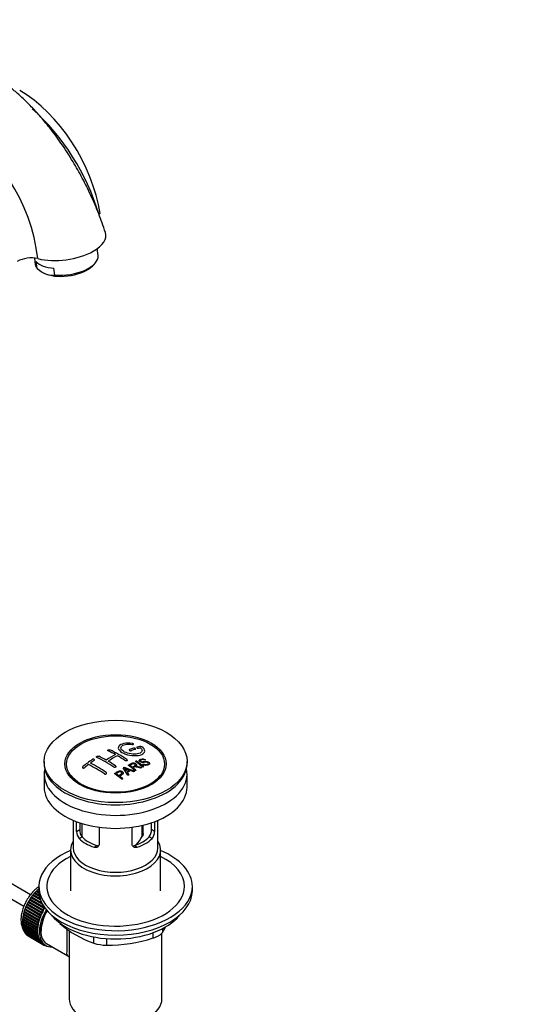
# Paper-space layout 'Layout1' of a CAD drawing. Units: millimetres. Extents: x 0 to 1185, y 0 to 2268.
# Drawn here: x 994 to 1185, y 274 to 647 of the extents above; entities that cross this region are included whole.
import ezdxf
from ezdxf import colors
from ezdxf.entities.mleader import LeaderData, LeaderLine
from ezdxf.math import Vec2, Vec3

# ---------------------------------------------------------------- set-up
doc = ezdxf.new("R2010")
doc.units = ezdxf.units.MM
doc.layers.add('DV6_Défaut', color=7, linetype='Continuous')
doc.layers.add('Défaut', color=7, linetype='Continuous')

# ---------------------------------------------------------------- blocks, each defined once
blk = doc.blocks.new('_DOT')
at = {"color": 0}
blk.add_line((0, 0), (-1, 0), dxfattribs=at)
at = {"color": 0, "const_width": 0.333}
blk.add_lwpolyline([(-0.1665, 0, 1), (0.1665, 0, 1)], format="xyb", close=True, dxfattribs=at)
blk = doc.blocks.new('SE5')
at = {"layer": 'DV6_Défaut', "color": 7, "linetype": 'Continuous'}
for p, q in [((1024.17, 573.05), (1024.63, 573.31)), ((1023.88, 557.43), (1023.52, 560.05)), ((999.78, 556.48), (1000.12, 554.1)), ((1000.88, 552.52), (1000.51, 555.15)), ((1007.56, 550.03), (1007.19, 552.65)), ((1021.74, 553.48), (1022.49, 554.23)), ((1003.14, 550.96), (1003.27, 550.89)), ((1003.49, 366.09), (1003.49, 365.28)), ((1040.74, 365.03), (1041.05, 365.2)), ((1041.75, 366.7), (1041.43, 366.55)), ((1057.49, 365.28), (1057.49, 366.09)), ((998.33, 315.7), (914.41, 364.14)), ((1003.49, 361.28), (1003.49, 356.38)), ((1035.08, 360.84), (1033.4, 363.65)), ((1033.78, 363.88), (1037.64, 362.36)), ((1034.93, 361.94), (1035.46, 361.08)), ((1037.23, 362.13), (1036.08, 362.63)), ((1038.43, 364.26), (1038.43, 364.74)), ((1057.49, 356.38), (1057.49, 361.28)), ((914.41, 358.37), (995.83, 311.36)), ((1013.6, 360.75), (1014.28, 359.87)), ((1046.69, 359.87), (1047.37, 360.75)), ((1014.49, 343.82), (1014.49, 333.43)), ((1015.75, 339.62), (1015.75, 343.31)), ((1016.91, 342.9), (1016.91, 340.29)), ((1017.74, 342.63), (1017.74, 337.63)), ((1044.06, 340.29), (1044.06, 342.9)), ((1045.22, 343.31), (1045.22, 339.62)), ((1046.49, 333.43), (1046.49, 343.82)), ((1015.75, 339.62), (1016.91, 340.29)), ((1024.24, 341.21), (1024.24, 334.73)), ((1036.73, 334.73), (1036.73, 341.21)), ((1040.59, 337.73), (1040.59, 341.92)), ((1040.95, 338.89), (1040.95, 342.01)), ((1045.22, 339.62), (1044.06, 340.29)), ((1016.7, 336.91), (1017.8, 337.54)), ((1044.27, 336.91), (1043.17, 337.54)), ((1013.49, 332.62), (1013.49, 317.18)), ((1022.36, 333.64), (1023.46, 334.27)), ((1038.61, 333.64), (1037.51, 334.27)), ((1047.49, 317.18), (1047.49, 332.62)), ((1001.54, 316.2), (1000.39, 316.86)), ((1000.39, 316.86), (1000.61, 316.86)), ((1000.61, 316.86), (1000.7, 317.17)), ((1000.61, 316.86), (1001.52, 316.33)), ((1000.7, 317.17), (1001.5, 316.71)), ((1001.49, 317.3), (1001.08, 317.54)), ((1001.08, 317.54), (1001.29, 317.51)), ((1001.29, 317.51), (1001.4, 317.82)), ((1001.29, 317.51), (1001.49, 317.39)), ((1001.4, 317.82), (1001.49, 317.77)), ((1001.49, 318.82), (1001.49, 317.18)), ((1059.49, 317.18), (1059.49, 318.82)), ((997.41, 312.77), (997.65, 312.9)), ((997.65, 312.9), (997.64, 313.17)), ((997.64, 313.17), (1003.16, 309.99)), ((997.65, 312.9), (1003.17, 309.72)), ((997.93, 313.66), (998.17, 313.77)), ((1003.45, 310.48), (997.93, 313.66)), ((998.17, 313.77), (998.18, 314.05)), ((998.17, 313.77), (1003.68, 310.59)), ((998.18, 314.05), (1003.58, 310.93)), ((998.49, 314.52), (998.73, 314.61)), ((1002.93, 311.96), (998.49, 314.52)), ((998.73, 314.61), (998.76, 314.9)), ((998.73, 314.61), (1002.76, 312.28)), ((998.76, 314.9), (1002.54, 312.72)), ((999.09, 315.35), (999.32, 315.41)), ((1002.17, 313.57), (999.09, 315.35)), ((999.32, 315.41), (999.37, 315.71)), ((999.32, 315.41), (1002.08, 313.82)), ((999.37, 315.71), (1001.94, 314.22)), ((999.73, 316.13), (999.95, 316.16)), ((1001.74, 314.97), (999.73, 316.13)), ((999.95, 316.16), (1000.02, 316.47)), ((999.95, 316.16), (1001.7, 315.15)), ((1000.02, 316.47), (1001.63, 315.54)), ((995.86, 309.04), (996.09, 309.26)), ((996.09, 309.26), (995.99, 309.46)), ((995.99, 309.46), (1001.51, 306.28)), ((996.09, 309.26), (1001.6, 306.08)), ((996.17, 309.98), (996.4, 310.19)), ((1001.68, 306.8), (996.17, 309.98)), ((996.4, 310.19), (996.32, 310.4)), ((996.32, 310.4), (1001.84, 307.22)), ((996.4, 310.19), (1001.91, 307)), ((996.53, 310.92), (996.76, 311.1)), ((1002.04, 307.74), (996.53, 310.92)), ((996.76, 311.1), (996.71, 311.34)), ((996.71, 311.34), (1002.22, 308.16)), ((996.76, 311.1), (1002.28, 307.92)), ((996.94, 311.85), (997.18, 312.01)), ((1002.46, 308.67), (996.94, 311.85)), ((997.18, 312.01), (997.15, 312.27)), ((997.15, 312.27), (1002.66, 309.08)), ((997.18, 312.01), (1002.7, 308.83)), ((1002.93, 309.59), (997.41, 312.77)), ((1003.17, 309.72), (1002.93, 309.59)), ((1003.16, 309.99), (1003.17, 309.72)), ((1003.68, 310.59), (1003.45, 310.48)), ((1003.69, 310.78), (1003.68, 310.59)), ((995.27, 305.42), (995.46, 305.7)), ((1000.79, 302.23), (995.27, 305.42)), ((995.46, 305.7), (995.29, 305.8)), ((995.29, 305.8), (1000.8, 302.62)), ((995.32, 306.29), (995.52, 306.56)), ((1000.84, 303.1), (995.32, 306.29)), ((995.52, 306.56), (995.37, 306.69)), ((995.37, 306.69), (1000.88, 303.5)), ((995.44, 307.18), (995.65, 307.44)), ((1000.96, 304), (995.44, 307.18)), ((995.46, 305.7), (1000.97, 302.52)), ((995.65, 307.44), (995.51, 307.6)), ((995.51, 307.6), (1001.03, 304.41)), ((995.52, 306.56), (1001.04, 303.37)), ((995.62, 308.1), (995.84, 308.35)), ((1001.14, 304.92), (995.62, 308.1)), ((995.65, 307.44), (1001.16, 304.26)), ((995.84, 308.35), (995.72, 308.52)), ((995.72, 308.52), (1001.24, 305.34)), ((995.84, 308.35), (1001.35, 305.16)), ((1001.38, 305.85), (995.86, 309.04)), ((1001.6, 306.08), (1001.38, 305.85)), ((1001.51, 306.28), (1001.6, 306.08)), ((1001.91, 307), (1001.68, 306.8)), ((1001.84, 307.22), (1001.91, 307)), ((1002.28, 307.92), (1002.04, 307.74)), ((1002.22, 308.16), (1002.28, 307.92)), ((1002.7, 308.83), (1002.46, 308.67)), ((1002.66, 309.08), (1002.7, 308.83)), ((995.27, 304.95), (1000.79, 301.77)), ((995.29, 304.58), (995.44, 304.85)), ((1000.8, 301.4), (995.29, 304.58)), ((995.32, 304.14), (1000.84, 300.96)), ((995.37, 303.79), (995.49, 304.04)), ((1000.88, 300.61), (995.37, 303.79)), ((995.44, 303.37), (1000.96, 300.19)), ((995.51, 303.05), (995.61, 303.28)), ((1001.03, 299.86), (995.51, 303.05)), ((995.62, 302.66), (1001.14, 299.48)), ((995.72, 302.36), (995.8, 302.56)), ((1001.24, 299.18), (995.72, 302.36)), ((995.86, 302.01), (1001.38, 298.82)), ((995.99, 301.73), (996.04, 301.9)), ((1001.51, 298.55), (995.99, 301.73)), ((1000.97, 302.52), (1000.79, 302.23)), ((1000.79, 301.77), (1000.97, 301.69)), ((1000.8, 302.62), (1000.97, 302.52)), ((1000.97, 301.69), (1000.8, 301.4)), ((1001.04, 303.37), (1000.84, 303.1)), ((1000.88, 303.5), (1001.04, 303.37)), ((1001.16, 304.26), (1000.96, 304)), ((1001.03, 304.41), (1001.16, 304.26)), ((1001.35, 305.16), (1001.14, 304.92)), ((1001.24, 305.34), (1001.35, 305.16)), ((1009.38, 304.99), (1009.38, 304.78)), ((1012.99, 302.2), (1012.99, 276.28)), ((1048.17, 302.85), (1048.17, 301.37)), ((996.17, 301.42), (1001.68, 298.23)), ((996.32, 301.17), (996.36, 301.31)), ((1001.84, 297.99), (996.32, 301.17)), ((996.53, 300.89), (1002.04, 297.71)), ((996.71, 300.68), (996.73, 300.78)), ((1002.22, 297.5), (996.71, 300.68)), ((996.94, 300.44), (1002.46, 297.26)), ((997.15, 300.26), (997.16, 300.32)), ((1002.66, 297.08), (997.15, 300.26)), ((997.41, 300.07), (1002.93, 296.88)), ((997.64, 299.93), (997.64, 299.94)), ((1003.16, 296.74), (997.64, 299.93)), ((1000.84, 300.96), (1001.04, 300.91)), ((1001.04, 300.91), (1000.88, 300.61)), ((1000.96, 300.19), (1001.16, 300.17)), ((1001.16, 300.17), (1001.03, 299.86)), ((1001.14, 299.48), (1001.35, 299.49)), ((1001.35, 299.49), (1001.24, 299.18)), ((1001.38, 298.82), (1001.6, 298.86)), ((1001.6, 298.86), (1001.51, 298.55)), ((1001.68, 298.23), (1001.91, 298.3)), ((1001.91, 298.3), (1001.84, 297.99)), ((1022.24, 297.35), (1022.24, 299.7)), ((1027.07, 299.07), (1027.07, 296.61)), ((1044.64, 299.32), (1044.64, 301.31)), ((1047.99, 276.28), (1047.99, 301.14)), ((1002.04, 297.71), (1002.28, 297.8)), ((1002.28, 297.8), (1002.22, 297.5)), ((1002.46, 297.26), (1002.7, 297.37)), ((1002.7, 297.37), (1002.66, 297.08)), ((1002.93, 296.88), (1003.17, 297.02)), ((1003.17, 297.02), (1003.16, 296.74)), ((1003.29, 296.95), (1004, 296.54)), ((1003.45, 296.59), (1003.66, 296.74)), ((1003.69, 296.48), (1003.47, 296.61)), ((1003.69, 296.72), (1003.69, 296.48)), ((1004.01, 296.37), (1004.13, 296.47)), ((1004.27, 296.3), (1004.07, 296.42)), ((1004.26, 296.4), (1004.27, 296.3)), ((1004.38, 297.19), (1012.43, 292.54)), ((1004.61, 296.24), (1004.62, 296.25))]:
    blk.add_line(p, q, dxfattribs=at)
for centre, radius, start, end in [((939.81, 547.79), 88.06, 16.8092, 47.7527), ((932.18, 548.14), 69.42, 6.7426, 59.316), ((998.67, 545.03), 11.52, 77.6947, 117.993), ((1009.27, 562.32), 12.9, 229.4225, 247.5443), ((1006.68, 556.44), 6.47, 248.8952, 277.8699), ((1009.52, 331.38), 42.77, 60.6426, 64.9047), ((1009.33, 330.14), 44.59, 55.2824, 64.735), ((1048.32, 335.7), 37.08, 107.4416, 109.7473), ((1049.02, 335.31), 37.06, 107.4421, 109.7494), ((1047.13, 339.76), 32.86, 103.1378, 105.0093), ((1047.91, 339.04), 33.17, 103.9024, 105.0036), ((1039.83, 370.68), 1.09, 58.2363, 99.0658), ((1057.82, 315.65), 62.66, 125.259, 129.3238), ((1057.2, 317.17), 60.38, 125.2471, 126.9077), ((1000.18, 322.92), 47.32, 55.5453, 63.9762), ((1004.38, 327.28), 44.6, 55.2834, 64.7341), ((1005.98, 329.33), 42.77, 60.6426, 64.9046), ((1046.75, 336.4), 36.13, 116.7608, 123.2392), ((1047.43, 336.04), 36.07, 116.7554, 123.2446), ((1002, 322.98), 50.26, 55.4754, 59.3037), ((1005.53, 325.02), 50.27, 55.4755, 59.3035), ((1054.87, 328.76), 40.95, 113.7648, 114.3195), ((999.49, 314.31), 64.53, 50.2597, 53.3506), ((999.98, 314.62), 64.33, 50.2589, 53.3592), ((1060.44, 312.9), 65.74, 127.7117, 129.2868), ((999.33, 322.15), 47.59, 55.5703, 63.9532), ((991.65, 309.8), 64.41, 50.2593, 53.3559), ((992.71, 310.99), 63.24, 51.8783, 52.9977), ((1058.09, 322.68), 47.83, 120.5376, 121.0799), ((1099.35, 520.32), 169.9, 247.3314, 247.9896), ((1028.06, 358.69), 7.57, 27.9855, 39.8431), ((1060.02, 320.87), 48.49, 120.147, 121.4303), ((1060.35, 320.58), 48.54, 119.9917, 121.5697), ((995.77, 311.82), 65.95, 50.2577, 53.2836), ((997.02, 313.16), 64.49, 51.9552, 52.9661), ((995.18, 310.84), 67.46, 50.276, 51.606), ((1060.14, 321.71), 46.46, 118.9599, 119.543), ((1059.53, 322.81), 45.21, 118.0236, 118.5433), ((1058.01, 325.81), 41.84, 114.985, 115.67), ((1057.48, 326.98), 40.56, 113.8015, 114.3618), ((990.65, 308.38), 66.57, 50.2815, 51.5159), ((1065.46, 313.31), 56.41, 124.8948, 125.3432), ((1062.46, 317.82), 50.99, 121.9621, 122.4706), ((1020.04, 339.59), 4.28, 179.5869, 218.8539), ((1021.28, 340.19), 4.37, 178.6834, 217.2956), ((1039.6, 340.22), 4.46, 323.0973, 0.9237), ((1040.99, 339.57), 4.23, 320.8582, 0.7011), ((1023.51, 347.78), 19.81, 318.1001, 329.546), ((1036.2, 336.38), 41.45, 229.6821, 250.3179), ((1007.57, 326.37), 47.69, 328.3719, 331.3987), ((1028.02, 348.65), 52.05, 268.9616, 288.6264), ((1027.14, 313.05), 16.44, 252.6607, 269.7513)]:
    blk.add_arc(centre, radius, start, end, dxfattribs=at)
for centre, major_axis, ratio, start_param, end_param in [((994.25, 584.17), (-21.87, 37.87), 0.57735, 4.115048, 5.497787), ((1010.94, 563.29), (-15.84, -2.22), 0.468323, 2.280483, 3.229932), ((1010.94, 563.29), (15.84, 2.22), 0.468323, 3.980183, 5.422075), ((1011.63, 558.39), (-11.88, -1.67), 0.468323, 0.30098, 1.123256), ((1012, 555.77), (-11.88, -1.67), 0.468323, 1.123256, 3.141593), ((1012, 555.77), (11.88, 1.67), 0.468323, 3.141593, 3.442573), ((1012.12, 554.89), (-10.89, -1.53), 0.468323, 0.712118, 2.582942), ((1012.12, 554.89), (10.89, 1.53), 0.468323, 3.700244, 3.853711), ((1030.49, 365.28), (-27, 0), 0.57735, 0, 3.141593), ((1030.49, 361.28), (-27, 0), 0.57735, 6.154504, 6.283185), ((1030.49, 361.28), (-27, 0), 0.57735, 0, 3.270274), ((1030.49, 364.05), (17.75, 0), 0.57735, 3.562127, 3.875332), ((1030.49, 364.05), (17.75, 0), 0.57735, 5.549446, 5.862651), ((1030.49, 356.38), (-27, 0), 0.57735, 0, 3.141593), ((1030.49, 332.62), (-17, 0), 0.57735, 5.938484, 6.283185), ((1030.49, 332.62), (-17, 0), 0.57735, 0, 3.486294), ((1030.49, 341.6), (-16, 0), 0.57735, 0.532718, 1.038078), ((1030.49, 341.6), (-14.5, 0), 0.57735, 0.505912, 1.064885), ((1030.49, 341.6), (14.5, 0), 0.57735, 5.218301, 5.777274), ((1030.49, 341.6), (16, 0), 0.57735, 5.245107, 5.750467), ((1030.49, 318.82), (29, 0), 0.57735, 2.197165, 6.283185), ((1030.49, 333.43), (-16, 0), 0.57735, 0, 3.141593), ((1030.49, 318.82), (29, 0), 0.57735, 0, 0.944427), ((1030.49, 318.82), (26, 0), 0.57735, 2.283453, 6.283185), ((1030.49, 318.82), (26, 0), 0.57735, 0, 0.85814), ((1003.26, 309.96), (5.62, 9.74), 0.57735, 1.010603, 2.073936), ((1003.4, 309.88), (5.75, 9.96), 0.57735, 1.164587, 1.214048), ((1003.4, 309.88), (5.75, 9.96), 0.57735, 1.074827, 1.124288), ((1030.49, 317.18), (29, 0), 0.57735, 3.141593, 6.283185), ((1003.4, 309.88), (-5.75, -9.96), 0.57735, 4.665218, 4.71468), ((1003.4, 309.88), (5.75, 9.96), 0.57735, 1.433866, 1.483327), ((1003.4, 309.88), (5.75, 9.96), 0.57735, 1.344106, 1.393567), ((1003.4, 309.88), (5.75, 9.96), 0.57735, 1.254346, 1.303808), ((1003.4, 309.88), (-5.75, -9.96), 0.57735, -1.258928, -1.209466), ((1003.4, 309.88), (-5.75, -9.96), 0.57735, -1.348688, -1.299226), ((1003.4, 309.88), (-5.75, -9.96), 0.57735, -1.438447, -1.388986), ((1003.4, 309.88), (-5.75, -9.96), 0.57735, 4.754978, 4.804439), ((1009.63, 306.28), (-5.62, -9.74), 0.57735, 4.663121, 6.283185), ((1009.63, 306.28), (-5.25, -9.09), 0.57735, 4.674305, 6.283185), ((1009.63, 306.28), (-5.16, -8.93), 0.57735, 4.677104, 5.497787), ((1008.92, 306.69), (-5.75, -9.96), 0.57735, 4.754978, 4.804439), ((1008.92, 306.69), (-5.62, -9.74), 0.57735, 4.734829, 4.824589), ((1008.92, 306.69), (-5.75, -9.96), 0.57735, 4.665218, 4.71468), ((1008.92, 306.69), (-5.63, -9.74), 0.57735, 4.645069, 4.734829), ((1003.4, 309.88), (-5.75, -9.96), 0.57735, -0.810129, -0.760668), ((1003.4, 309.88), (-5.75, -9.96), 0.57735, -0.899889, -0.850427), ((1003.26, 309.96), (5.62, 9.74), 0.57735, -3.97227, -3.938075), ((1003.26, 309.96), (5.62, 9.74), 0.57735, -4.065108, -4.028203), ((1003.4, 309.88), (-5.75, -9.96), 0.57735, -0.989648, -0.940187), ((1003.26, 309.96), (5.62, 9.74), 0.57735, -4.15791, -4.118596), ((1003.4, 309.88), (-5.75, -9.96), 0.57735, -1.079408, -1.029947), ((1003.4, 309.88), (-5.75, -9.96), 0.57735, -1.169168, -1.119707), ((1008.92, 306.69), (-5.75, -9.96), 0.57735, -1.169168, -1.119707), ((1008.92, 306.69), (-5.62, -9.74), 0.57735, -1.189317, -1.099557), ((1008.92, 306.69), (-5.75, -9.96), 0.57735, -1.258928, -1.209466), ((1008.92, 306.69), (-5.63, -9.74), 0.57735, -1.279077, -1.189317), ((1008.92, 306.69), (-5.75, -9.96), 0.57735, -1.348688, -1.299226), ((1008.92, 306.69), (-5.62, -9.74), 0.57735, -1.368837, -1.279077), ((1008.92, 306.69), (-5.75, -9.96), 0.57735, -1.438447, -1.388986), ((1008.92, 306.69), (-5.62, -9.74), 0.57735, 4.824589, 4.914349), ((1030.49, 314.25), (-26.5, 0), 0.57735, 0.431407, 2.710186), ((1003.4, 309.88), (-5.75, -9.96), 0.57735, -0.720369, -0.670908), ((1003.26, 309.96), (5.62, 9.74), 0.57735, -3.878615, -3.848215), ((1003.4, 309.88), (-5.75, -9.96), 0.57735, -0.630609, -0.581148), ((1003.26, 309.96), (5.62, 9.74), 0.57735, -3.783987, -3.758625), ((1003.4, 309.88), (-5.75, -9.96), 0.57735, -0.540849, -0.491388), ((1003.26, 309.96), (5.62, 9.74), 0.57735, -3.68798, -3.669302), ((1003.4, 309.88), (-5.75, -9.96), 0.57735, -0.45109, -0.401628), ((1003.4, 309.88), (-5.75, -9.96), 0.57735, -0.36133, -0.311869), ((1008.92, 306.69), (-5.75, -9.96), 0.57735, -0.810129, -0.760668), ((1008.92, 306.69), (-5.75, -9.96), 0.57735, -0.899889, -0.850427), ((1008.92, 306.69), (-5.75, -9.96), 0.57735, -0.989648, -0.940187), ((1008.92, 306.69), (-5.63, -9.74), 0.57735, -0.830278, -0.740518), ((1008.92, 306.69), (-5.62, -9.74), 0.57735, -0.920038, -0.830278), ((1008.92, 306.69), (-5.62, -9.74), 0.57735, -0.740518, -0.650758), ((1008.92, 306.69), (-5.75, -9.96), 0.57735, -1.079408, -1.029947), ((1008.92, 306.69), (-5.62, -9.74), 0.57735, -1.009798, -0.920038), ((1008.92, 306.69), (-5.63, -9.74), 0.57735, -1.099557, -1.009798), ((1003.4, 309.88), (-5.75, -9.96), 0.57735, -0.27157, -0.222109), ((1003.4, 309.88), (-5.75, -9.96), 0.57735, -0.18181, -0.132349), ((1003.4, 309.88), (-5.75, -9.96), 0.57735, 6.191135, 6.240596), ((1008.92, 306.69), (-5.75, -9.96), 0.57735, -0.720369, -0.670908), ((1008.92, 306.69), (-5.75, -9.96), 0.57735, -0.630609, -0.581148), ((1008.92, 306.69), (-5.75, -9.96), 0.57735, -0.540849, -0.491388), ((1008.92, 306.69), (-5.63, -9.74), 0.57735, -0.650758, -0.560999), ((1008.92, 306.69), (-5.63, -9.74), 0.57735, -0.560999, -0.471239), ((1008.92, 306.69), (-5.75, -9.96), 0.57735, -0.45109, -0.401628), ((1008.92, 306.69), (-5.63, -9.74), 0.57735, -0.471239, -0.381479), ((1008.92, 306.69), (-5.75, -9.96), 0.57735, -0.36133, -0.311869), ((1008.92, 306.69), (-5.62, -9.74), 0.57735, -0.381479, -0.291719), ((1008.92, 306.69), (-5.75, -9.96), 0.57735, -0.27157, -0.222109), ((1008.92, 306.69), (-5.62, -9.74), 0.57735, -0.291719, -0.20196), ((1008.92, 306.69), (-5.75, -9.96), 0.57735, -0.18181, -0.132349), ((1008.92, 306.69), (-5.62, -9.74), 0.57735, 6.081226, 6.170986), ((1008.92, 306.69), (-5.75, -9.96), 0.57735, 6.191135, 6.240596), ((1008.92, 306.69), (-5.63, -9.74), 0.57735, 6.170986, 6.260745), ((1008.92, 306.69), (5.75, 9.96), 0.57735, 3.139302, 3.188763), ((1008.92, 306.69), (5.63, 9.74), 0.57735, 3.119153, 3.141593), ((1008.92, 306.69), (-5.75, -9.96), 0.57735, 0.087469, 0.13693), ((1009.63, 306.28), (-5.62, -9.74), 0.57735, 0, 0.367208), ((1008.92, 306.69), (-5.75, -9.96), 0.57735, 0.177229, 0.22669), ((1030.49, 276.28), (17.5, 0), 0.57735, 3.141593, 6.283185)]:
    blk.add_ellipse(centre, major_axis=major_axis, ratio=ratio, start_param=start_param, end_param=end_param, dxfattribs=at)
for centre, major_axis in [((1030.49, 366.09), (-27, 0)), ((1030.49, 365.2), (-19.14, 0)), ((1030.49, 365.11), (18.5, 0))]:
    blk.add_ellipse(centre, major_axis=major_axis, ratio=0.57735, dxfattribs=at)
for points, knots in [([(1026.64, 566.16), (1025.76, 568.73), (1024.28, 573.03), (1021.26, 580.08), (1018.01, 586.65), (1014.24, 593.34), (1010.12, 599.76), (1005.82, 605.57), (1002.04, 610.11), (998.69, 613.74), (995.49, 616.89), (991.54, 620.42), (986.65, 624.22), (981.39, 627.6), (976.59, 630.05), (972.72, 631.79), (969.02, 633.13), (965.28, 634.17), (961.67, 634.85), (958.09, 635.2), (954.87, 635.25), (951.88, 635.05), (948.35, 634.54), (944.02, 633.46), (938.79, 631.33), (933.46, 628.02), (928.96, 624.43), (924.64, 620.55), (921.02, 616.77), (918, 613.23), (915.44, 609.91), (913.07, 606.52), (910.97, 603.22), (909.31, 600.37), (907.9, 597.77), (906.6, 595.21), (905.31, 592.47), (904.16, 589.82), (903.24, 587.56), (902.55, 585.75), (901.92, 584.03), (901.21, 581.99), (900.31, 579.19), (899.24, 575.57), (898.02, 571.11), (896.68, 565.75), (895.42, 560.04), (894.59, 555.96), (894.25, 554.1)], [0, 0, 0, 0, 0.030694, 0.060717, 0.089553, 0.116718, 0.149625, 0.178092, 0.20164, 0.220258, 0.238169, 0.25692, 0.286586, 0.31763, 0.340243, 0.360192, 0.378292, 0.396644, 0.416511, 0.431665, 0.448696, 0.46342, 0.475109, 0.499082, 0.525435, 0.553849, 0.585317, 0.6176, 0.648072, 0.670035, 0.692244, 0.715144, 0.735708, 0.753978, 0.767043, 0.78186, 0.798344, 0.813494, 0.82578, 0.835215, 0.842746, 0.853676, 0.868819, 0.888207, 0.91188, 0.939796, 0.971923, 1, 1, 1, 1]), ([(1036.77, 372.9), (1035.64, 373.06), (1034.5, 373.04), (1032.67, 372.66), (1031.99, 372.3), (1031.38, 371.39), (1031.45, 370.83), (1032.36, 369.77), (1033.18, 369.26), (1035.23, 368.53), (1036.41, 368.32), (1038.64, 368.26), (1039.64, 368.42), (1041.08, 369.05), (1041.48, 369.5), (1041.51, 370.54), (1041.13, 371.1), (1040.4, 371.6)], [0, 0, 0, 0, 0.125, 0.125, 0.25, 0.25, 0.375, 0.375, 0.5, 0.5, 0.625, 0.625, 0.75, 0.75, 0.875, 0.875, 1, 1, 1, 1]), ([(1039.94, 371.23), (1040.4, 370.82), (1040.58, 370.39), (1040.34, 369.61), (1039.93, 369.29), (1038.68, 368.87), (1037.86, 368.79), (1036.1, 368.91), (1035.19, 369.11), (1033.66, 369.72), (1033.06, 370.12), (1032.44, 370.96), (1032.42, 371.38), (1032.95, 372.09), (1033.5, 372.36), (1034.94, 372.64), (1035.84, 372.65), (1036.72, 372.52)], [0, 0, 0, 0, 0.125, 0.125, 0.25, 0.25, 0.375, 0.375, 0.5, 0.5, 0.625, 0.625, 0.75, 0.75, 0.875, 0.875, 1, 1, 1, 1]), ([(1036.72, 372.52), (1036.77, 372.51), (1036.83, 372.51), (1036.89, 372.51), (1036.94, 372.5), (1036.99, 372.51), (1037.04, 372.51), (1037.08, 372.52), (1037.12, 372.53), (1037.15, 372.55), (1037.19, 372.56), (1037.21, 372.58), (1037.23, 372.6), (1037.24, 372.62), (1037.25, 372.64), (1037.24, 372.66), (1037.24, 372.68), (1037.22, 372.71), (1037.2, 372.73), (1037.18, 372.75), (1037.14, 372.78), (1037.1, 372.8), (1037.06, 372.82), (1037.02, 372.84), (1036.97, 372.85), (1036.92, 372.87), (1036.87, 372.88), (1036.82, 372.89), (1036.8, 372.89), (1036.79, 372.89), (1036.77, 372.9)], [0, 0, 0, 0, 0.107125, 0.107125, 0.107125, 0.214239, 0.214239, 0.214239, 0.324344, 0.324344, 0.324344, 0.437388, 0.437388, 0.437388, 0.550922, 0.550922, 0.550922, 0.662114, 0.662114, 0.662114, 0.769225, 0.769225, 0.769225, 0.872527, 0.872527, 0.872527, 0.973974, 0.973974, 0.973974, 1, 1, 1, 1]), ([(1027.66, 370.11), (1027.62, 370.13), (1027.58, 370.15), (1027.56, 370.17), (1027.54, 370.2), (1027.52, 370.23), (1027.51, 370.25), (1027.51, 370.28), (1027.51, 370.31), (1027.52, 370.34), (1027.54, 370.36), (1027.56, 370.39), (1027.59, 370.41), (1027.62, 370.44), (1027.66, 370.46), (1027.7, 370.47), (1027.75, 370.49), (1027.8, 370.51), (1027.85, 370.52), (1027.9, 370.53), (1027.96, 370.53), (1028.02, 370.53), (1028.07, 370.53), (1028.13, 370.53), (1028.18, 370.52), (1028.23, 370.51), (1028.28, 370.5), (1028.33, 370.48), (1028.34, 370.48), (1028.35, 370.47), (1028.36, 370.47)], [0, 0, 0, 0, 0.108078, 0.108078, 0.108078, 0.216265, 0.216265, 0.216265, 0.324682, 0.324682, 0.324682, 0.432987, 0.432987, 0.432987, 0.540792, 0.540792, 0.540792, 0.647933, 0.647933, 0.647933, 0.754537, 0.754537, 0.754537, 0.860961, 0.860961, 0.860961, 0.96763, 0.96763, 0.96763, 1, 1, 1, 1]), ([(1035.79, 370.6), (1035.75, 370.59), (1035.72, 370.57), (1035.69, 370.55), (1035.67, 370.53), (1035.65, 370.5), (1035.64, 370.48), (1035.64, 370.45), (1035.64, 370.42), (1035.66, 370.4), (1035.67, 370.37), (1035.69, 370.34), (1035.72, 370.31), (1035.75, 370.29), (1035.79, 370.26), (1035.84, 370.24), (1035.88, 370.22), (1035.93, 370.2), (1035.98, 370.19), (1036.03, 370.18), (1036.09, 370.17), (1036.14, 370.16), (1036.2, 370.15), (1036.26, 370.15), (1036.31, 370.15), (1036.36, 370.16), (1036.41, 370.16), (1036.46, 370.18), (1036.47, 370.18), (1036.48, 370.18), (1036.5, 370.19)], [0, 0, 0, 0, 0.109566, 0.109566, 0.109566, 0.219322, 0.219322, 0.219322, 0.328068, 0.328068, 0.328068, 0.434913, 0.434913, 0.434913, 0.540141, 0.540141, 0.540141, 0.64474, 0.64474, 0.64474, 0.749931, 0.749931, 0.749931, 0.856666, 0.856666, 0.856666, 0.965256, 0.965256, 0.965256, 1, 1, 1, 1]), ([(1037.91, 370.66), (1037.95, 370.68), (1037.98, 370.69), (1038.01, 370.71), (1038.03, 370.73), (1038.05, 370.76), (1038.05, 370.78), (1038.06, 370.81), (1038.06, 370.83), (1038.04, 370.86), (1038.03, 370.89), (1038, 370.91), (1037.97, 370.94), (1037.94, 370.96), (1037.9, 370.99), (1037.86, 371.01), (1037.82, 371.03), (1037.77, 371.05), (1037.72, 371.06), (1037.66, 371.08), (1037.61, 371.09), (1037.55, 371.1), (1037.5, 371.11), (1037.44, 371.11), (1037.39, 371.11), (1037.34, 371.11), (1037.29, 371.1), (1037.24, 371.09), (1037.23, 371.09), (1037.22, 371.08), (1037.2, 371.08)], [0, 0, 0, 0, 0.110628, 0.110628, 0.110628, 0.221474, 0.221474, 0.221474, 0.330848, 0.330848, 0.330848, 0.437474, 0.437474, 0.437474, 0.541773, 0.541773, 0.541773, 0.645168, 0.645168, 0.645168, 0.749384, 0.749384, 0.749384, 0.855769, 0.855769, 0.855769, 0.964804, 0.964804, 0.964804, 1, 1, 1, 1]), ([(1038.62, 371.49), (1038.58, 371.48), (1038.54, 371.47), (1038.52, 371.45), (1038.49, 371.43), (1038.48, 371.41), (1038.47, 371.38), (1038.47, 371.36), (1038.47, 371.33), (1038.49, 371.31), (1038.5, 371.28), (1038.53, 371.25), (1038.56, 371.23), (1038.59, 371.21), (1038.63, 371.18), (1038.67, 371.16), (1038.71, 371.14), (1038.76, 371.12), (1038.81, 371.11), (1038.86, 371.09), (1038.92, 371.08), (1038.97, 371.07), (1039.03, 371.06), (1039.08, 371.06), (1039.14, 371.05), (1039.19, 371.05), (1039.24, 371.06), (1039.28, 371.07), (1039.3, 371.07), (1039.31, 371.07), (1039.32, 371.08)], [0, 0, 0, 0, 0.111933, 0.111933, 0.111933, 0.224119, 0.224119, 0.224119, 0.334253, 0.334253, 0.334253, 0.440597, 0.440597, 0.440597, 0.543765, 0.543765, 0.543765, 0.64572, 0.64572, 0.64572, 0.748785, 0.748785, 0.748785, 0.854767, 0.854767, 0.854767, 0.964342, 0.964342, 0.964342, 1, 1, 1, 1]), ([(1022.35, 366.47), (1022.39, 366.5), (1022.43, 366.53), (1022.45, 366.57), (1022.47, 366.6), (1022.49, 366.63), (1022.5, 366.67), (1022.5, 366.7), (1022.5, 366.73), (1022.49, 366.76), (1022.48, 366.79), (1022.45, 366.82), (1022.42, 366.85), (1022.4, 366.87), (1022.36, 366.89), (1022.31, 366.91), (1022.27, 366.92), (1022.22, 366.93), (1022.17, 366.94), (1022.12, 366.94), (1022.06, 366.94), (1022, 366.94), (1021.95, 366.93), (1021.89, 366.92), (1021.84, 366.9), (1021.78, 366.88), (1021.73, 366.86), (1021.69, 366.83), (1021.67, 366.83), (1021.66, 366.82), (1021.65, 366.81)], [0, 0, 0, 0, 0.1068, 0.1068, 0.1068, 0.213776, 0.213776, 0.213776, 0.320042, 0.320042, 0.320042, 0.425821, 0.425821, 0.425821, 0.531837, 0.531837, 0.531837, 0.638699, 0.638699, 0.638699, 0.746653, 0.746653, 0.746653, 0.855474, 0.855474, 0.855474, 0.964551, 0.964551, 0.964551, 1, 1, 1, 1]), ([(1023.41, 367.61), (1023.37, 367.63), (1023.34, 367.65), (1023.32, 367.68), (1023.29, 367.7), (1023.28, 367.73), (1023.27, 367.76), (1023.26, 367.79), (1023.27, 367.83), (1023.28, 367.86), (1023.29, 367.89), (1023.32, 367.92), (1023.34, 367.95), (1023.37, 367.98), (1023.41, 368.01), (1023.46, 368.03), (1023.5, 368.05), (1023.55, 368.07), (1023.6, 368.09), (1023.65, 368.1), (1023.71, 368.11), (1023.77, 368.12), (1023.82, 368.12), (1023.88, 368.12), (1023.93, 368.12), (1023.99, 368.11), (1024.04, 368.1), (1024.08, 368.08), (1024.1, 368.08), (1024.11, 368.07), (1024.12, 368.07)], [0, 0, 0, 0, 0.107172, 0.107172, 0.107172, 0.214503, 0.214503, 0.214503, 0.321375, 0.321375, 0.321375, 0.427851, 0.427851, 0.427851, 0.534342, 0.534342, 0.534342, 0.641247, 0.641247, 0.641247, 0.748793, 0.748793, 0.748793, 0.856933, 0.856933, 0.856933, 0.965365, 0.965365, 0.965365, 1, 1, 1, 1]), ([(1034.73, 366.79), (1034.77, 366.77), (1034.8, 366.74), (1034.83, 366.7), (1034.85, 366.67), (1034.87, 366.64), (1034.87, 366.6), (1034.88, 366.57), (1034.87, 366.54), (1034.86, 366.5), (1034.85, 366.47), (1034.83, 366.44), (1034.8, 366.42), (1034.77, 366.39), (1034.73, 366.37), (1034.69, 366.35), (1034.64, 366.34), (1034.59, 366.33), (1034.54, 366.32), (1034.49, 366.31), (1034.43, 366.31), (1034.38, 366.32), (1034.32, 366.32), (1034.26, 366.33), (1034.21, 366.35), (1034.16, 366.36), (1034.11, 366.39), (1034.06, 366.41), (1034.05, 366.42), (1034.03, 366.43), (1034.02, 366.44)], [0, 0, 0, 0, 0.10717, 0.10717, 0.10717, 0.214497, 0.214497, 0.214497, 0.321369, 0.321369, 0.321369, 0.427848, 0.427848, 0.427848, 0.534344, 0.534344, 0.534344, 0.641255, 0.641255, 0.641255, 0.748804, 0.748804, 0.748804, 0.856943, 0.856943, 0.856943, 0.96537, 0.96537, 0.96537, 1, 1, 1, 1]), ([(1035.2, 364.68), (1035.63, 364.91), (1036.05, 365.15), (1036.5, 365.36), (1036.62, 365.41), (1036.74, 365.46), (1036.87, 365.5), (1036.96, 365.52), (1037.06, 365.54), (1037.16, 365.54), (1037.27, 365.55), (1037.38, 365.54), (1037.48, 365.51), (1037.61, 365.49), (1037.73, 365.45), (1037.83, 365.4), (1037.94, 365.35), (1038.05, 365.29), (1038.13, 365.22), (1038.22, 365.15), (1038.3, 365.07), (1038.35, 364.99), (1038.4, 364.92), (1038.43, 364.84), (1038.43, 364.76), (1038.43, 364.69), (1038.42, 364.63), (1038.39, 364.57), (1038.34, 364.48), (1038.27, 364.4), (1038.18, 364.33), (1038.15, 364.31), (1038.13, 364.29), (1038.1, 364.27)], [0, 0, 0, 0, 0.340399, 0.340399, 0.340399, 0.428735, 0.428735, 0.428735, 0.488921, 0.488921, 0.488921, 0.549857, 0.549857, 0.549857, 0.619166, 0.619166, 0.619166, 0.688802, 0.688802, 0.688802, 0.760928, 0.760928, 0.760928, 0.828185, 0.828185, 0.828185, 0.887967, 0.887967, 0.887967, 0.976276, 0.976276, 0.976276, 1, 1, 1, 1]), ([(1036.76, 363.95), (1037.05, 364.11), (1037.35, 364.25), (1037.63, 364.4), (1037.7, 364.44), (1037.78, 364.49), (1037.84, 364.55), (1037.88, 364.58), (1037.91, 364.62), (1037.92, 364.67), (1037.94, 364.7), (1037.94, 364.74), (1037.94, 364.78), (1037.93, 364.82), (1037.92, 364.86), (1037.89, 364.9), (1037.87, 364.94), (1037.83, 364.99), (1037.79, 365.02), (1037.74, 365.06), (1037.69, 365.1), (1037.63, 365.13), (1037.56, 365.16), (1037.49, 365.19), (1037.42, 365.2), (1037.35, 365.22), (1037.29, 365.22), (1037.23, 365.22), (1037.16, 365.22), (1037.1, 365.22), (1037.04, 365.21), (1036.93, 365.18), (1036.83, 365.14), (1036.74, 365.1), (1036.44, 364.95), (1036.15, 364.8), (1035.86, 364.64)], [0, 0, 0, 0, 0.253281, 0.253281, 0.253281, 0.325224, 0.325224, 0.325224, 0.37194, 0.37194, 0.37194, 0.410177, 0.410177, 0.410177, 0.448282, 0.448282, 0.448282, 0.491287, 0.491287, 0.491287, 0.535371, 0.535371, 0.535371, 0.582029, 0.582029, 0.582029, 0.621941, 0.621941, 0.621941, 0.663591, 0.663591, 0.663591, 0.743208, 0.743208, 0.743208, 1, 1, 1, 1]), ([(1041.05, 365.2), (1041.22, 365.08), (1041.42, 364.98), (1041.84, 364.89), (1042.05, 364.9), (1042.41, 364.96), (1042.56, 365.02), (1042.81, 365.18), (1042.9, 365.29), (1042.83, 365.56), (1042.66, 365.71), (1042.25, 365.85), (1042.04, 365.84), (1041.48, 365.77), (1041.13, 365.68), (1040.53, 365.67), (1040.31, 365.69), (1039.9, 365.83), (1039.72, 365.94), (1039.47, 366.19), (1039.4, 366.33), (1039.42, 366.58), (1039.5, 366.69), (1039.84, 366.95), (1040.17, 367.05), (1040.97, 367.07), (1041.44, 366.93), (1041.75, 366.7)], [0, 0, 0, 0, 0.0625, 0.0625, 0.125, 0.125, 0.1875, 0.1875, 0.25, 0.25, 0.3125, 0.3125, 0.375, 0.375, 0.5, 0.5, 0.5625, 0.5625, 0.625, 0.625, 0.6875, 0.6875, 0.75, 0.75, 0.875, 0.875, 1, 1, 1, 1]), ([(1041.43, 366.55), (1041.26, 366.66), (1041.05, 366.75), (1040.63, 366.81), (1040.44, 366.77), (1040.13, 366.66), (1039.98, 366.59), (1039.84, 366.38), (1039.89, 366.22), (1040.14, 366.06), (1040.25, 366.01), (1040.46, 365.98), (1040.56, 365.99), (1040.85, 366.01), (1041.03, 366.05), (1041.58, 366.14), (1041.97, 366.2), (1042.8, 366), (1043.19, 365.72), (1043.41, 365.17), (1043.23, 364.94), (1042.68, 364.66), (1042.33, 364.57), (1041.5, 364.62), (1041.06, 364.79), (1040.74, 365.03)], [0, 0, 0, 0, 0.0625, 0.0625, 0.125, 0.125, 0.1875, 0.1875, 0.25, 0.25, 0.28125, 0.28125, 0.3125, 0.3125, 0.375, 0.375, 0.5, 0.5, 0.625, 0.625, 0.75, 0.75, 0.875, 0.875, 1, 1, 1, 1]), ([(1018.11, 364.11), (1018.07, 364.08), (1018.04, 364.05), (1018.01, 364.01), (1017.99, 363.97), (1017.97, 363.93), (1017.97, 363.9), (1017.96, 363.86), (1017.97, 363.82), (1017.98, 363.79), (1017.99, 363.76), (1018.01, 363.73), (1018.04, 363.7), (1018.07, 363.68), (1018.11, 363.66), (1018.15, 363.64), (1018.19, 363.63), (1018.24, 363.62), (1018.29, 363.61), (1018.35, 363.61), (1018.4, 363.61), (1018.46, 363.62), (1018.51, 363.63), (1018.57, 363.65), (1018.62, 363.67), (1018.68, 363.69), (1018.73, 363.72), (1018.77, 363.75), (1018.79, 363.76), (1018.8, 363.77), (1018.82, 363.78)], [0, 0, 0, 0, 0.108287, 0.108287, 0.108287, 0.216834, 0.216834, 0.216834, 0.323396, 0.323396, 0.323396, 0.427702, 0.427702, 0.427702, 0.531161, 0.531161, 0.531161, 0.635472, 0.635472, 0.635472, 0.741951, 0.741951, 0.741951, 0.85104, 0.85104, 0.85104, 0.962091, 0.962091, 0.962091, 1, 1, 1, 1]), ([(1026.24, 361.4), (1026.28, 361.37), (1026.33, 361.35), (1026.38, 361.34), (1026.43, 361.32), (1026.48, 361.31), (1026.54, 361.31), (1026.59, 361.31), (1026.65, 361.31), (1026.7, 361.32), (1026.76, 361.33), (1026.81, 361.35), (1026.85, 361.37), (1026.9, 361.39), (1026.95, 361.42), (1026.98, 361.45), (1027.02, 361.49), (1027.05, 361.52), (1027.07, 361.56), (1027.08, 361.6), (1027.1, 361.64), (1027.1, 361.69), (1027.1, 361.73), (1027.09, 361.77), (1027.07, 361.81), (1027.05, 361.84), (1027.02, 361.88), (1026.99, 361.91), (1026.98, 361.92), (1026.96, 361.93), (1026.95, 361.94)], [0, 0, 0, 0, 0.105081, 0.105081, 0.105081, 0.210323, 0.210323, 0.210323, 0.315132, 0.315132, 0.315132, 0.420406, 0.420406, 0.420406, 0.527062, 0.527062, 0.527062, 0.635446, 0.635446, 0.635446, 0.745175, 0.745175, 0.745175, 0.855256, 0.855256, 0.855256, 0.9645, 0.9645, 0.9645, 1, 1, 1, 1]), ([(1030.49, 364.4), (1030.53, 364.37), (1030.56, 364.34), (1030.58, 364.3), (1030.61, 364.27), (1030.62, 364.23), (1030.63, 364.19), (1030.64, 364.16), (1030.63, 364.12), (1030.62, 364.08), (1030.61, 364.04), (1030.58, 364.01), (1030.55, 363.98), (1030.52, 363.95), (1030.48, 363.92), (1030.44, 363.9), (1030.39, 363.87), (1030.34, 363.86), (1030.29, 363.85), (1030.24, 363.84), (1030.18, 363.83), (1030.13, 363.83), (1030.07, 363.83), (1030.01, 363.84), (1029.96, 363.86), (1029.91, 363.87), (1029.86, 363.89), (1029.82, 363.91), (1029.8, 363.92), (1029.79, 363.93), (1029.78, 363.94)], [0, 0, 0, 0, 0.108073, 0.108073, 0.108073, 0.216254, 0.216254, 0.216254, 0.324666, 0.324666, 0.324666, 0.432968, 0.432968, 0.432968, 0.540774, 0.540774, 0.540774, 0.64792, 0.64792, 0.64792, 0.75453, 0.75453, 0.75453, 0.860958, 0.860958, 0.860958, 0.967629, 0.967629, 0.967629, 1, 1, 1, 1]), ([(1030.09, 361.48), (1030.49, 361.76), (1030.88, 362.04), (1031.49, 362.43), (1031.73, 362.55), (1032.28, 362.61), (1032.57, 362.53), (1033.03, 362.28), (1033.21, 362.1), (1033.37, 361.71), (1033.34, 361.5), (1033.07, 361.17), (1032.87, 361.03), (1032.47, 360.76), (1032.28, 360.62), (1032.08, 360.49)], [0, 0, 0, 0, 0.25, 0.25, 0.375, 0.375, 0.5, 0.5, 0.625, 0.625, 0.75, 0.75, 0.875, 0.875, 1, 1, 1, 1]), ([(1031.76, 360.74), (1032.01, 360.92), (1032.27, 361.09), (1032.52, 361.26), (1032.61, 361.33), (1032.69, 361.4), (1032.75, 361.48), (1032.78, 361.52), (1032.81, 361.57), (1032.82, 361.61), (1032.84, 361.66), (1032.83, 361.72), (1032.82, 361.77), (1032.81, 361.81), (1032.79, 361.86), (1032.76, 361.9), (1032.71, 361.96), (1032.65, 362.02), (1032.58, 362.06), (1032.52, 362.11), (1032.45, 362.14), (1032.38, 362.17), (1032.3, 362.2), (1032.22, 362.22), (1032.14, 362.22), (1032.07, 362.23), (1031.99, 362.22), (1031.93, 362.21), (1031.87, 362.19), (1031.81, 362.17), (1031.76, 362.15), (1031.54, 362.04), (1031.36, 361.89), (1031.16, 361.76), (1031.03, 361.67), (1030.91, 361.58), (1030.78, 361.49)], [0, 0, 0, 0, 0.231109, 0.231109, 0.231109, 0.315599, 0.315599, 0.315599, 0.361452, 0.361452, 0.361452, 0.407997, 0.407997, 0.407997, 0.449279, 0.449279, 0.449279, 0.510802, 0.510802, 0.510802, 0.56375, 0.56375, 0.56375, 0.617294, 0.617294, 0.617294, 0.663481, 0.663481, 0.663481, 0.70395, 0.70395, 0.70395, 0.882069, 0.882069, 0.882069, 1, 1, 1, 1]), ([(1039.89, 363.53), (1039.64, 363.61), (1039.38, 363.68), (1038.88, 363.84), (1038.63, 363.92), (1038.31, 363.99), (1038.25, 364.01), (1038.12, 364.03), (1038.05, 364.04), (1037.92, 364.05), (1037.86, 364.04), (1037.77, 364.03), (1037.74, 364.03), (1037.68, 364.01), (1037.66, 364), (1037.59, 363.97), (1037.54, 363.95), (1037.45, 363.9), (1037.31, 363.83), (1037.17, 363.75), (1037.08, 363.7)], [0, 0, 0, 0, 0.25, 0.25, 0.5, 0.5, 0.5625, 0.5625, 0.625, 0.625, 0.6875, 0.6875, 0.71875, 0.71875, 0.75, 0.75, 0.8125, 0.8125, 0.875, 1, 1, 1, 1]), ([(1038.1, 364.27), (1038.19, 364.28), (1038.29, 364.28), (1038.47, 364.27), (1038.57, 364.26), (1038.86, 364.2), (1039.04, 364.15), (1039.6, 363.98), (1039.97, 363.86), (1040.34, 363.74)], [0, 0, 0, 0, 0.125, 0.125, 0.25, 0.25, 0.5, 0.5, 1, 1, 1, 1]), ([(1040.95, 338.89), (1040.95, 338.84), (1040.94, 338.78), (1040.92, 338.56), (1040.88, 338.38), (1040.76, 338.05), (1040.69, 337.89), (1040.59, 337.73)], [0, 0, 0, 0, 0.138937, 0.138937, 0.569468, 0.569468, 1, 1, 1, 1]), ([(1024.24, 334.73), (1024.24, 334.62), (1024.23, 334.51), (1024.17, 334.31), (1024.13, 334.21), (1023.98, 333.95), (1023.83, 333.81), (1023.48, 333.61), (1023.27, 333.55), (1022.94, 333.53), (1022.82, 333.54), (1022.59, 333.57), (1022.48, 333.6), (1022.36, 333.64)], [0, 0, 0, 0, 0.125, 0.125, 0.25, 0.25, 0.5, 0.5, 0.75, 0.75, 0.875, 0.875, 1, 1, 1, 1]), ([(1023.46, 334.27), (1023.58, 334.24), (1023.7, 334.21), (1023.91, 334.18), (1024.01, 334.18), (1024.1, 334.18)], [0, 0, 0, 0, 0.550068, 0.550068, 1, 1, 1, 1]), ([(1038.61, 333.64), (1038.49, 333.6), (1038.38, 333.57), (1038.15, 333.54), (1038.04, 333.53), (1037.81, 333.55), (1037.71, 333.56), (1037.5, 333.62), (1037.41, 333.66), (1037.23, 333.76), (1037.15, 333.82), (1037, 333.96), (1036.94, 334.04), (1036.79, 334.3), (1036.73, 334.5), (1036.73, 334.73)], [0, 0, 0, 0, 0.125, 0.125, 0.25, 0.25, 0.375, 0.375, 0.5, 0.5, 0.625, 0.625, 0.75, 0.75, 1, 1, 1, 1]), ([(1036.88, 334.18), (1036.97, 334.18), (1037.06, 334.18), (1037.27, 334.21), (1037.39, 334.24), (1037.51, 334.27)], [0, 0, 0, 0, 0.440613, 0.440613, 1, 1, 1, 1]), ([(1001.48, 318.75), (1001.47, 318.74), (1000.96, 318.39), (999.93, 317.55), (998.57, 316.1), (997.36, 314.45), (996.34, 312.66), (995.54, 310.77), (994.98, 308.86), (994.7, 306.96), (994.72, 305.14), (995.05, 303.5), (995.54, 302.41), (995.88, 301.87), (995.97, 301.74)], [0, 0, 0, 0, 0.0037916, 0.1012884, 0.1984435, 0.2952375, 0.3918744, 0.4887069, 0.5860234, 0.6842526, 0.7837217, 0.8841432, 0.9713683, 1, 1, 1, 1]), ([(1012.4, 292.56), (1012.19, 292.68), (1012.13, 293), (1012.11, 294.16), (1012.15, 295.05), (1012.15, 297.41), (1012.11, 298.85), (1012.13, 301.1), (1012.15, 301.9), (1012.2, 302.69)], [0, 0, 0, 0, 0.281439, 0.281439, 0.562877, 0.562877, 0.844316, 0.844316, 1, 1, 1, 1]), ([(1044.64, 299.32), (1045.06, 299.46), (1045.46, 299.61), (1046.03, 299.85), (1046.21, 299.94), (1046.56, 300.11), (1046.72, 300.2), (1047.03, 300.38), (1047.18, 300.47), (1047.45, 300.65), (1047.57, 300.74), (1047.89, 301.01), (1048.06, 301.19), (1048.17, 301.37)], [0, 0, 0, 0, 0.25, 0.25, 0.375, 0.375, 0.5, 0.5, 0.625, 0.625, 0.75, 0.75, 1, 1, 1, 1]), ([(1012.41, 292.54), (1012.62, 292.39), (1012.84, 292.24), (1012.98, 292.06), (1013.01, 292.02)], [0, 0, 0, 0, 0.766741, 1, 1, 1, 1])]:
    blk.add_open_spline(points, degree=3, knots=knots, dxfattribs=at)

psp = doc.layouts.get("Layout1")

# ---------------------------------------------------------------- block references
at = {"layer": 'Défaut'}
psp.add_blockref('SE5', (0, 0), dxfattribs=at)

# ---------------------------------------------------------------- leaders
at = {"layer": 'Défaut', "color": 7, "linetype": 'Continuous'}
ml = psp.add_multileader_mtext('Standard', dxfattribs=at)
ml.set_content('{\\pxsm0.9;\\fSolid Edge ISO|b1||i0||c0|p34;\\W1.;27/04/2016\\P}', color=256)
ml.set_leader_properties()
ml.set_arrow_properties(name='DOT')
ml.build(insert=Vec2(0, 0))
ml.multileader.update_dxf_attribs({"leader_type": 0, "dogleg_length": 0, "arrow_head_size": 12})
ctx = ml.context
ctx.base_point, ctx.char_height, ctx.arrow_head_size, ctx.landing_gap_size = Vec3(1095.59, 2261.2), 12, 12, 4.2
notes = []
notes.append((ctx, [(0, (0, 0, 0), (0, 0), (1, 0), 1, [])]))
ctx.mtext.insert = Vec3(1099.79, 2267.32)
for ctx, leaders in notes:
    for number, flags, end, landing, length, lines in leaders:
        leader = LeaderData()
        leader.index, (leader.has_last_leader_line, leader.has_dogleg_vector, leader.attachment_direction) = number, flags
        leader.last_leader_point, leader.dogleg_vector, leader.dogleg_length = Vec3(end), Vec3(landing), length
        for number, points, colour, breaks in lines:
            line = LeaderLine()
            line.index, line.vertices, line.color, line.breaks = number, Vec3.list(points), colors.encode_raw_color(colour), breaks
            leader.lines.append(line)
        ctx.leaders.append(leader)

doc.saveas('drawing.dxf')
